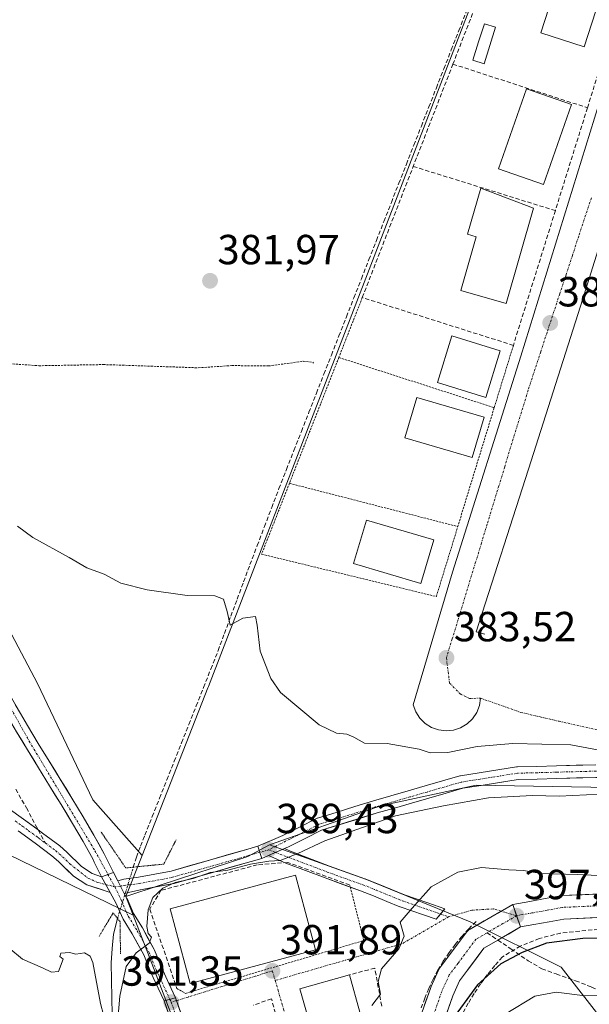
# Model space of a CAD drawing. Units: metres. Extents: x 631710 to 635188, y 4708860 to 4711239.
# Drawn here: x 633774 to 633910, y 4709396 to 4709631 of the extents above; entities that cross this region are included whole.
import ezdxf
from ezdxf.enums import TextEntityAlignment as Align

# ---------------------------------------------------------------- set-up
doc = ezdxf.new("R2010")
doc.units = ezdxf.units.M
doc.header["$MEASUREMENT"] = 0
for name, pattern in [('TRAZO_Y_PUNTO', [1, 0.5, -0.25, 0, -0.25]), ('TRAZOS', [0.75, 0.5, -0.25]), ('TRAZOS2', [0.375, 0.25, -0.125]), ('TRAZOSX2', [1.5, 1, -0.5])]:
    doc.linetypes.add(name, pattern=pattern)
for name, color, linetype, lineweight in [('Alambrada', 19, 'TRAZOS', 0), ('Carretera de calzada única', 19, 'Continuous', 13), ('Carretera de calzada única Cxs', 19, 'Continuous', 13), ('Carretera de calzada única eje', 19, 'TRAZO_Y_PUNTO', 0), ('Carátula', 7, 'Continuous', 5), ('Corriente artificial lineal', 5, 'TRAZOSX2', 13), ('Corriente artificial lineal oculto', 135, 'TRAZO_Y_PUNTO', 13), ('Corriente natural lineal', 142, 'Continuous', 13), ('Cultivos herbáceos CxS', 92, 'Continuous', 0), ('Cultivos leñosos CxS', 92, 'Continuous', 0), ('Curva de nivel auxiliar', 36, 'TRAZOS', 0), ('Curva de nivel maestra', 36, 'Continuous', 30), ('Curva de nivel normal', 36, 'Continuous', 0), ('Edificación', 1, 'Continuous', 13), ('Edificación Cxs', 1, 'Continuous', 13), ('Elemento construido', 1, 'Continuous', 0), ('Huerta CxS', 92, 'Continuous', 0), ('Muro lineal', 1, 'TRAZOSX2', 13), ('Núcleo urbano CxS', 19, 'Continuous', 0), ('Obra de contención lineal', 1, 'TRAZOSX2', 13), ('Piscina', 142, 'Continuous', 0), ('Piscina CxS', 142, 'Continuous', 0), ('Pista', 135, 'Continuous', 13), ('Pista Cxs', 135, 'Continuous', 0), ('Pista eje', 135, 'TRAZO_Y_PUNTO', 0), ('Puente lineal', 2, 'TRAZOS2', 0), ('Punto de cota en terreno', 7, 'Continuous', 0), ('Rótulo de punto de cota en terreno', 19, 'Continuous', 0), ('Senda', 19, 'TRAZOSX2', 0), ('Vegetación y arbolados urbanos CxS', 144, 'Continuous', 0), ('Vía urbana eje', 5, 'TRAZO_Y_PUNTO', 0)]:
    doc.layers.add(name, color=color, linetype=linetype, lineweight=lineweight)
doc.styles.add('Arial', font='txt', dxfattribs={"height": 0.2})

# ---------------------------------------------------------------- blocks, each defined once
blk = doc.blocks.new('5PATER')
at = {"layer": 'Carátula', "linetype": 'Continuous', "lineweight": 5}
h = blk.add_hatch(color=250, dxfattribs=at)
edge = h.paths.add_edge_path()
edge.add_ellipse((0, 0.01), major_axis=(-1.33, -1.34), ratio=0.999422, start_angle=0, end_angle=360)

msp = doc.modelspace()

# ---------------------------------------------------------------- linework, layer by layer
at = {"layer": 'Alambrada', "color": 19, "linetype": 'TRAZOS', "lineweight": 0}
for points in [[(633855.6, 4709564.75, 381.25), (633850.01, 4709550.48, 381.7)], [(633891.57, 4709553.36, 381.17), (633887.01, 4709538.51, 381.54)], [(633850.01, 4709550.48, 381.7), (633838.25, 4709520.48, 382.68)], [(633850.01, 4709550.48, 381.7), (633887.01, 4709538.51, 381.54)], [(633887.01, 4709538.51, 381.54), (633878.34, 4709510.18, 382.57)], [(633838.25, 4709520.48, 382.68), (633831.62, 4709503.6, 383.26), (633873.23, 4709493.5, 382.85), (633878.34, 4709510.18, 382.57)], [(633838.25, 4709520.48, 382.68), (633878.34, 4709510.18, 382.57)], [(633811.42, 4709400.11, 391.24), (633813.48, 4709398.94, 391.42), (633855.96, 4709411.52, 392.94), (633852.62, 4709424.74, 392.02)]]:
    msp.add_polyline3d(points, dxfattribs=at)
at = {"layer": 'Carretera de calzada única', "color": 19, "linetype": 'Continuous', "lineweight": 13}
for points in [[(633793.48, 4709426.73), (633791.77, 4709430.24), (633791.48, 4709430.81), (633789.1, 4709435.15), (633786.57, 4709439.43), (633783.86, 4709443.93), (633781.13, 4709448.43), (633778.5, 4709452.67), (633775.88, 4709456.94), (633773.29, 4709461.23), (633771.61, 4709464.09), (633769.12, 4709468.43), (633766.64, 4709472.78), (633764.18, 4709477.15), (633761.75, 4709481.52), (633759.33, 4709485.9), (633756.92, 4709490.28), (633752.15, 4709499.08), (633749.48, 4709504.06), (633744.76, 4709512.88), (633742.43, 4709517.24), (633742.05, 4709517.97)], [(633771.72, 4709469.93), (633774.21, 4709465.59), (633775.87, 4709462.77), (633778.44, 4709458.5), (633781.06, 4709454.25), (633783.69, 4709449.99), (633786.42, 4709445.49), (633789.15, 4709440.97), (633791.7, 4709436.63), (633794.12, 4709432.21), (633794.45, 4709431.58), (633796.32, 4709427.73)], [(633891.42, 4709420.08), (633895.46, 4709420.84), (633899.11, 4709421.51), (633902.76, 4709422.18), (633903.12, 4709422.22), (633927.09, 4709423.32)], [(633869, 4709392.05), (633871.89, 4709400.36), (633871.98, 4709400.58), (633873.76, 4709404.49), (633874.07, 4709405), (633876.19, 4709407.85), (633880.43, 4709413.51), (633880.67, 4709413.79), (633880.95, 4709414.04), (633881.26, 4709414.25), (633888.68, 4709418.51)], [(633888.68, 4709418.51), (633891.42, 4709420.08)], [(633927.3, 4709417.72), (633903.57, 4709416.63), (633900.11, 4709416.01), (633896.46, 4709415.34), (633893.3, 4709414.76)], [(633893.3, 4709414.76), (633887.89, 4709411.63)], [(633887.89, 4709411.63), (633884.57, 4709409.7), (633880.67, 4709404.49), (633878.73, 4709401.9), (633877.13, 4709398.38), (633874.28, 4709390.18), (633872.72, 4709386.06), (633870.88, 4709376.88), (633870.09, 4709371.3), (633870.44, 4709366.78), (633871.99, 4709360.06), (633885.84, 4709313.42), (633890.77, 4709295.68), (633892.43, 4709291.43), (633896.39, 4709283.34), (633898.41, 4709279.24), (633900.42, 4709275.14), (633906.45, 4709262.85), (633903.94, 4709261.61)]]:
    msp.add_lwpolyline(points, dxfattribs=at)
at = {"layer": 'Carretera de calzada única Cxs', "color": 19, "linetype": 'Continuous', "lineweight": 13}
for points in [[(633796.32, 4709427.73), (633793.48, 4709426.73)], [(633891.42, 4709420.08), (633893.3, 4709414.76)], [(633891.42, 4709420.08), (633893.3, 4709414.76)]]:
    msp.add_lwpolyline(points, dxfattribs=at)
for points in [[(633772.97, 4709467.76, 387.65), (633774.21, 4709465.59, 387.71), (633775.87, 4709462.77, 387.82), (633778.44, 4709458.5, 387.86), (633781.06, 4709454.25, 387.95), (633782.38, 4709452.12, 387.97), (633783.69, 4709449.99, 388.01), (633785.06, 4709447.74, 388.13), (633786.42, 4709445.49, 388.29), (633787.79, 4709443.23, 388.38), (633789.15, 4709440.97, 388.36), (633790.43, 4709438.8, 388.44), (633791.7, 4709436.63, 388.54), (633792.91, 4709434.42, 388.49), (633794.12, 4709432.21, 388.53), (633794.45, 4709431.58, 388.56), (633796.32, 4709427.73, 388.98), (633793.48, 4709426.73, 388.93), (633791.77, 4709430.24, 388.78), (633791.48, 4709430.81, 388.77), (633789.1, 4709435.15, 388.45), (633786.57, 4709439.43, 388.39), (633785.22, 4709441.68, 388.34), (633783.86, 4709443.93, 388.34), (633782.5, 4709446.18, 388.23), (633781.13, 4709448.43, 388.17), (633778.5, 4709452.67, 388.01), (633777.19, 4709454.81, 387.99), (633775.88, 4709456.94, 387.94), (633774.59, 4709459.09, 387.84), (633773.29, 4709461.23, 387.73)], [(633913.06, 4709417.07, 397.38), (633908.31, 4709416.85, 397.54), (633903.57, 4709416.63, 397.7), (633900.11, 4709416.01, 397.82), (633896.46, 4709415.34, 397.72), (633893.3, 4709414.76, 397.92), (633892.36, 4709417.42, 397.98), (633891.42, 4709420.08, 397.89), (633895.46, 4709420.84, 397.63), (633899.11, 4709421.51, 397.48), (633902.76, 4709422.18, 397.36), (633903.12, 4709422.22, 397.34), (633907.92, 4709422.44, 397.09), (633912.71, 4709422.66, 396.92)], [(633870.45, 4709396.21, 399.4), (633871.89, 4709400.36, 399.44), (633871.98, 4709400.58, 399.43), (633873.76, 4709404.49, 399.09), (633874.07, 4709405, 399.04), (633876.19, 4709407.85, 399.05), (633878.31, 4709410.68, 398.64), (633880.43, 4709413.51, 398.51), (633880.67, 4709413.79, 398.46), (633880.95, 4709414.04, 398.44), (633881.26, 4709414.25, 398.42), (633884.65, 4709416.19, 398.14), (633888.03, 4709418.14, 398.14), (633891.42, 4709420.08, 397.89), (633892.36, 4709417.42, 397.98), (633893.3, 4709414.76, 397.92), (633893.3, 4709414.76, 397.92), (633890.39, 4709413.07, 398.21), (633887.48, 4709411.38, 398.51), (633884.57, 4709409.7, 398.65), (633882.62, 4709407.09, 398.96), (633880.67, 4709404.49, 399.07), (633878.73, 4709401.9, 399.45), (633877.13, 4709398.38, 399.59), (633875.71, 4709394.28, 399.74)]]:
    msp.add_polyline3d(points, dxfattribs=at)
at = {"layer": 'Carretera de calzada única eje', "color": 19, "linetype": 'TRAZO_Y_PUNTO', "lineweight": 0}
for points in [[(633743.18, 4709519.49), (633756.4, 4709494.69), (633776.28, 4709459.04), (633791.93, 4709432.92), (633795.03, 4709427.28)], [(633795.03, 4709427.28), (633796.65, 4709424.32)], [(634065.38, 4709412.43), (634063.84, 4709412.4), (634050.87, 4709412.1), (634038.06, 4709412.37), (634033.56, 4709412.66), (634028.14, 4709413.98), (634018.22, 4709415.7), (633998.64, 4709418.08), (633983.17, 4709420.05), (633971.07, 4709420.85), (633966.19, 4709420.82), (633956.45, 4709420.74), (633951.58, 4709420.71), (633941.83, 4709420.63), (633936.96, 4709420.6), (633927.22, 4709420.52), (633903.25, 4709419.42), (633899.61, 4709418.76), (633895.96, 4709418.09), (633892.35, 4709417.44)], [(633892.32, 4709417.43), (633889.1, 4709415.57), (633885.32, 4709413.37)], [(633892.35, 4709417.44), (633892.32, 4709417.43)], [(633885.32, 4709413.37), (633882.67, 4709411.83), (633878.43, 4709406.17), (633876.31, 4709403.33), (633874.53, 4709399.42), (633871.64, 4709391.09), (633870.02, 4709386.84), (633868.12, 4709377.35), (633867.27, 4709371.38), (633867.67, 4709366.36), (633869.28, 4709359.35), (633883.15, 4709312.65), (633888.11, 4709294.79), (633889.86, 4709290.3), (633893.88, 4709282.1), (633895.9, 4709278), (633897.91, 4709273.91), (633903.94, 4709261.61)]]:
    msp.add_lwpolyline(points, dxfattribs=at)
at = {"layer": 'Corriente artificial lineal', "color": 5, "linetype": 'TRAZOSX2', "lineweight": 13}
msp.add_polyline3d([(633801.06, 4709429.01, 388.41), (633801.8, 4709431.43, 387.55), (633802.81, 4709434.04, 387.16), (633803.82, 4709436.66, 387.26), (633805.56, 4709441.06, 386.82), (633807.31, 4709445.45, 386.96), (633809.05, 4709449.85, 386.98), (633810.8, 4709454.25, 386.13), (633812.54, 4709458.64, 386.37), (633814.29, 4709463.04, 386.43), (633816.03, 4709467.44, 385.95), (633817.78, 4709471.83, 386.21), (633819.52, 4709476.23, 385.99), (633821.27, 4709480.62, 385.34), (633822.78, 4709484.72, 385.44), (633824.3, 4709488.82, 385.09), (633825.81, 4709492.91, 383.96), (633827.33, 4709497.01, 384.09), (633828.84, 4709501.11, 384), (633830.57, 4709505.64, 383.51), (633832.3, 4709510.17, 383.58), (633834.03, 4709514.7, 383.62), (633835.75, 4709519.23, 382.81), (633837.54, 4709523.77, 382.72), (633839.32, 4709528.32, 382.16), (633841.11, 4709532.87, 381.91), (633842.89, 4709537.41, 381.96), (633844.68, 4709541.96, 381.86), (633846.46, 4709546.51, 381.51), (633848.25, 4709551.06, 381.73), (633850.03, 4709555.6, 381.64), (633851.82, 4709560.15, 381.46), (633853.6, 4709564.7, 381.57), (633855.39, 4709569.24, 381.09), (633857.17, 4709573.79, 380.84), (633858.96, 4709578.34, 381.35), (633860.74, 4709582.88, 380.84), (633862.52, 4709587.43, 380.89), (633864.31, 4709591.98, 381.13), (633866.09, 4709596.52, 380.57), (633867.88, 4709601.07, 380.82), (633869.66, 4709605.62, 380.9), (633871.45, 4709610.17, 380.8), (633873.23, 4709614.71, 381), (633875.02, 4709619.26, 380.71), (633876.8, 4709623.81, 380.81), (633878.59, 4709628.35, 380.87), (633880.37, 4709632.9, 380.35)], dxfattribs=at)
at = {"layer": 'Corriente artificial lineal oculto', "color": 135, "linetype": 'TRAZO_Y_PUNTO', "lineweight": 13}
msp.add_polyline3d([(633797.33, 4709416.8, 388.2), (633798.57, 4709420.87, 388.9), (633799.81, 4709424.94, 389.07), (633801.06, 4709429.01, 388.41)], dxfattribs=at)
at = {"layer": 'Corriente natural lineal', "color": 142, "linetype": 'Continuous', "lineweight": 13}
msp.add_polyline3d([(633796.62, 4709387.37, 389.89), (633796.1, 4709389.72, 389.68), (633796.02, 4709393.85, 389.49), (633795.93, 4709397.98, 389.38), (633795.85, 4709402.11, 389.2), (633795.76, 4709406.24, 388.83), (633796.07, 4709409.64, 388.34), (633796.37, 4709413.04, 387.81), (633797.33, 4709416.8, 388.2)], dxfattribs=at)
at = {"layer": 'Cultivos herbáceos CxS', "color": 92, "linetype": 'Continuous', "lineweight": 0}
for points in [[(633819.06, 4709854.48, 377.81), (633839.76, 4709830.8, 378.05), (633867.86, 4709793.8, 378.14), (633857.51, 4709779, 378.7), (633890.05, 4709755.32, 378.92), (633919.63, 4709722.77, 379.25), (633919.54, 4709722.55, 379.28), (633916.68, 4709725.97, 379.12), (633818.95, 4709472.06, 386.68), (633818.83, 4709471.74, 386.72), (633803.15, 4709431.81, 389.12), (633791.44, 4709445.05, 387.83), (633778.22, 4709472.75, 387.18), (633753.66, 4709519.34, 386.14), (633765.63, 4709523.74, 384.7), (633761.22, 4709590.47, 382.55), (633726.59, 4709582.92, 384.05), (633720.93, 4709591.73, 384.26), (633711.49, 4709628.88, 383.47), (633705.82, 4709673.58, 382.31), (633702.04, 4709757.94, 381.36), (633679.38, 4709773.67, 379.75), (633625.87, 4709807.04, 379.58), (633579.28, 4709837.26, 379.15)], [(633803.15, 4709431.81, 389.12), (633791.44, 4709445.05, 387.83), (633778.22, 4709472.75, 387.18), (633753.66, 4709519.34, 386.14), (633765.63, 4709523.74, 384.7), (633761.22, 4709590.47, 382.55), (633726.59, 4709582.92, 384.05), (633720.93, 4709591.73, 384.26), (633711.49, 4709628.88, 383.47), (633705.82, 4709673.58, 382.31), (633702.04, 4709757.94, 381.36), (633679.38, 4709773.67, 379.75), (633625.87, 4709807.04, 379.58), (633579.28, 4709837.26, 379.15)], [(633919.54, 4709722.55, 379.28), (633916.68, 4709725.97, 379.12), (633818.95, 4709472.06, 386.68), (633818.83, 4709471.74, 386.72), (633803.15, 4709431.81, 389.12)]]:
    msp.add_polyline3d(points, dxfattribs=at)
at = {"layer": 'Cultivos leñosos CxS', "color": 92, "linetype": 'Continuous', "lineweight": 0}
for points in [[(633714.95, 4709389.88, 398.3), (633701.93, 4709407.52, 398.39), (633687.01, 4709445.2, 394.62), (633680.94, 4709460.95, 392.07), (633678.08, 4709474.87, 389.85), (633683.93, 4709490.33, 386.01), (633725.36, 4709463.23, 389.17), (633765.39, 4709434.89, 389.67), (633801.03, 4709417.56, 390.01), (633804.81, 4709407.72, 390.74), (633812.79, 4709386.94, 392.03)], [(633683.93, 4709490.33, 386.01), (633725.36, 4709463.23, 389.17), (633765.39, 4709434.89, 389.67), (633801.03, 4709417.56, 390.01)], [(633801.03, 4709417.56, 390.01), (633804.81, 4709407.72, 390.74), (633812.79, 4709386.94, 392.03), (633821.43, 4709364.27, 393.85), (633830.37, 4709349.05, 395.02), (633836.64, 4709338.9, 395.9), (633853.27, 4709319.52, 399.15), (633868.51, 4709303.03, 401.1)]]:
    msp.add_polyline3d(points, dxfattribs=at)
at = {"layer": 'Curva de nivel auxiliar', "color": 36, "linetype": 'TRAZOS', "lineweight": 0}
msp.add_polyline3d([(633772.32, 4709548.94, 382.5), (633778.61, 4709548.5, 382.5), (633793.94, 4709548.78, 382.5), (633816.55, 4709548.01, 382.5), (633824.52, 4709548.54, 382.5), (633833.27, 4709548.45, 382.5), (633841.55, 4709549.56, 382.5), (633843.85, 4709549.34, 382.5), (633844.01, 4709549.15, 382.5)], dxfattribs=at)
at = {"layer": 'Curva de nivel maestra', "color": 36, "linetype": 'Continuous', "lineweight": 30}
msp.add_polyline3d([(634017.48, 4709393.66, 400), (634011.68, 4709396.35, 400), (634005.58, 4709399.57, 400), (633996.68, 4709403.12, 400), (633991.8, 4709404.32, 400), (633989.15, 4709405.3, 400), (633985.82, 4709406.2, 400), (633983.49, 4709407.37, 400), (633980.82, 4709407.98, 400), (633975.85, 4709408.49, 400), (633971.26, 4709408.73, 400), (633965.16, 4709409.9, 400), (633957.48, 4709410.55, 400), (633949.82, 4709411.53, 400), (633943.49, 4709411.54, 400), (633936.78, 4709412.42, 400), (633925.32, 4709412.17, 400), (633908.11, 4709412.04, 400), (633899.48, 4709410.93, 400), (633893.67, 4709408.64, 400), (633888.57, 4709405.99, 400), (633883, 4709401, 400), (633876.48, 4709391.91, 400)], dxfattribs=at)
at = {"layer": 'Curva de nivel normal', "color": 36, "linetype": 'Continuous', "lineweight": 0}
for points in [[(633911.6, 4709457.01, 385), (633905.29, 4709458.2, 385), (633891.48, 4709458.47, 385), (633882.95, 4709457.75, 385), (633875.99, 4709456.36, 385), (633871.78, 4709456.26, 385), (633869.15, 4709457.15, 385), (633861.53, 4709458.51, 385), (633856.14, 4709458.54, 385), (633853.58, 4709459.98, 385), (633851.92, 4709460.74, 385), (633849.49, 4709460.92, 385), (633845.3, 4709462.9, 385), (633836.13, 4709470.62, 385), (633833.81, 4709473.98, 385), (633831.28, 4709480.45, 385), (633830.6, 4709486.67, 385), (633830.18, 4709488.78, 385), (633827.15, 4709488.32, 385), (633824.16, 4709486.64, 385), (633823.39, 4709489.96, 385), (633822.54, 4709492.88, 385), (633820.51, 4709493.67, 385), (633813.88, 4709493.72, 385), (633804.37, 4709495.08, 385), (633798.13, 4709496.7, 385), (633794.1, 4709498.85, 385), (633789.98, 4709500.37, 385), (633785.82, 4709502.8, 385), (633777.16, 4709507.55, 385), (633773.52, 4709510.27, 385)], [(633912.24, 4709446.39, 390), (633902.48, 4709445.91, 390), (633896.15, 4709446.07, 390), (633885.66, 4709445.54, 390), (633874.92, 4709443.6, 390), (633863.47, 4709441.22, 390), (633846.7, 4709435.31, 390), (633840.23, 4709432.23, 390), (633836.06, 4709430.6, 390), (633833.35, 4709430.41, 390), (633828.99, 4709429.72, 390), (633823.56, 4709428.29, 390), (633819.38, 4709427.75, 390), (633815.33, 4709426.31, 390), (633811.04, 4709425.32, 390), (633808.09, 4709424.01, 390), (633805.75, 4709421.79, 390), (633804.62, 4709418.84, 390), (633804.31, 4709414.87, 390), (633804.58, 4709413.2, 390), (633805.39, 4709412.29, 390), (633804.83, 4709410.92, 390), (633801.77, 4709408.61, 390), (633799.36, 4709405.3, 390), (633797.87, 4709398.3, 390), (633797.2, 4709390.88, 390)], [(633857.87, 4709396.02, 395), (633859.91, 4709398.78, 395), (633859.34, 4709401.79, 395), (633860.16, 4709404.82, 395), (633864.31, 4709409.54, 395), (633865.58, 4709412.54, 395), (633864.6, 4709415.94, 395), (633867.48, 4709419.23, 395), (633872.03, 4709424.35, 395), (633878.35, 4709427.84, 395), (633884.02, 4709428.96, 395), (633890.49, 4709428.41, 395), (633893.95, 4709428.2, 395), (633898.18, 4709427.52, 395), (633906.81, 4709427.23, 395), (633919.81, 4709426.59, 395)], [(633795.42, 4709388.45, 390), (633793.23, 4709396.52, 390), (633791.41, 4709406.31, 390), (633790.78, 4709407.83, 390), (633789.43, 4709408.56, 390), (633787.42, 4709408.26, 390), (633785.86, 4709408.68, 390), (633783.83, 4709408.49, 390), (633783.57, 4709407.76, 390), (633784.37, 4709407.11, 390), (633783.28, 4709404.13, 390), (633781.59, 4709403.96, 390), (633779.41, 4709405.06, 390), (633774.66, 4709407.07, 390), (633771.4, 4709409.81, 390)], [(633991.47, 4709396.19, 405), (633984.88, 4709398.54, 405), (633975.4, 4709400.62, 405), (633969.62, 4709401.36, 405), (633965.45, 4709402.02, 405), (633960.9, 4709402.29, 405), (633953.55, 4709403.61, 405), (633940.98, 4709404.78, 405), (633930.96, 4709404.62, 405), (633927.15, 4709403.5, 405), (633923.1, 4709401.12, 405), (633917.63, 4709399.78, 405), (633913.4, 4709398.44, 405), (633908.7, 4709398.32, 405), (633901.73, 4709399.22, 405), (633896.7, 4709398.23, 405), (633889.63, 4709393.99, 405)]]:
    msp.add_polyline3d(points, dxfattribs=at)
at = {"layer": 'Edificación', "color": 1, "linetype": 'Continuous', "lineweight": 13}
for points in [[(633915.85, 4709647.38, 380.14), (633908.42, 4709624.51, 380.27), (633898.09, 4709627.86, 380.3), (633901.92, 4709639.66, 380.32), (633898.98, 4709640.61, 380.3), (633902.59, 4709651.71, 380.31), (633915.85, 4709647.38, 380.14)], [(633905.42, 4709610.75, 380.37), (633898.75, 4709591.69, 380.61), (633888.01, 4709595.46, 380.66), (633894.67, 4709614.51, 380.51), (633905.42, 4709610.75, 380.37)], [(633896.37, 4709586.04, 380.77), (633889.85, 4709563.35, 381.04), (633879.03, 4709566.46, 381.06), (633882.71, 4709579.25, 381.03), (633880.64, 4709579.86, 381.01), (633883.79, 4709590.83, 380.77), (633896.37, 4709586.04, 380.77)], [(633888.46, 4709552.09, 381.37), (633885.05, 4709540.97, 381.62), (633873.51, 4709544.49, 381.81), (633876.93, 4709555.61, 381.5), (633888.46, 4709552.09, 381.37)], [(633884.59, 4709536.22, 381.62), (633881.76, 4709526.64, 381.82), (633865.74, 4709531.35, 381.84), (633868.57, 4709540.94, 381.8), (633884.59, 4709536.22, 381.62)], [(633872.6, 4709506.99, 382.73), (633869.53, 4709496.63, 382.79), (633853.53, 4709501.35, 382.86), (633856.57, 4709511.72, 382.77), (633872.6, 4709506.99, 382.73)], [(633844.44, 4709409.32, 391.94), (633814.64, 4709401.32, 391.58), (633809.87, 4709419.11, 391.3), (633839.67, 4709427.11, 391.34), (633844.44, 4709409.32, 391.94)], [(633866.21, 4709349.22, 401.26), (633856.01, 4709346.29, 399.16), (633840.73, 4709399.99, 392.49), (633852.53, 4709403.34, 393.18), (633855.05, 4709394.44, 395.12), (633860.71, 4709374.55, 398.51), (633859.56, 4709374.22, 398.22), (633866.21, 4709349.22, 401.26)]]:
    msp.add_polyline3d(points, dxfattribs=at)
at = {"layer": 'Edificación Cxs', "color": 1, "linetype": 'Continuous', "lineweight": 13}
for points in [[(633915.85, 4709647.38, 380.14), (633908.42, 4709624.51, 380.27), (633898.09, 4709627.86, 380.3), (633901.92, 4709639.66, 380.32), (633898.98, 4709640.61, 380.3), (633902.59, 4709651.71, 380.31), (633915.85, 4709647.38, 380.14)], [(633905.42, 4709610.75, 380.37), (633898.75, 4709591.69, 380.61), (633888.01, 4709595.46, 380.66), (633894.67, 4709614.51, 380.51), (633905.42, 4709610.75, 380.37)], [(633896.37, 4709586.04, 380.77), (633889.85, 4709563.35, 381.04), (633879.03, 4709566.46, 381.06), (633882.71, 4709579.25, 381.03), (633880.64, 4709579.86, 381.01), (633883.79, 4709590.83, 380.77), (633896.37, 4709586.04, 380.77)], [(633888.46, 4709552.09, 381.37), (633885.05, 4709540.97, 381.62), (633873.51, 4709544.49, 381.81), (633876.93, 4709555.61, 381.5), (633888.46, 4709552.09, 381.37)], [(633884.59, 4709536.22, 381.62), (633881.76, 4709526.64, 381.82), (633865.74, 4709531.35, 381.84), (633868.57, 4709540.94, 381.8), (633884.59, 4709536.22, 381.62)], [(633872.6, 4709506.99, 382.73), (633869.53, 4709496.63, 382.79), (633853.53, 4709501.35, 382.86), (633856.57, 4709511.72, 382.77), (633872.6, 4709506.99, 382.73)], [(633844.44, 4709409.32, 391.94), (633814.64, 4709401.32, 391.58), (633809.87, 4709419.11, 391.3), (633839.67, 4709427.11, 391.34), (633844.44, 4709409.32, 391.94)], [(633866.21, 4709349.22, 401.26), (633856.01, 4709346.29, 399.16), (633840.73, 4709399.99, 392.49), (633852.53, 4709403.34, 393.18), (633855.05, 4709394.44, 395.12), (633860.71, 4709374.55, 398.51), (633859.56, 4709374.22, 398.22), (633866.21, 4709349.22, 401.26)]]:
    msp.add_polyline3d(points, close=True, dxfattribs=at)
at = {"layer": 'Elemento construido', "color": 1, "linetype": 'Continuous', "lineweight": 0}
for points in [[(633883.78, 4709469.29, 383.73), (633883.51, 4709467.52, 383.82), (633882.86, 4709465.85, 383.9), (633881.86, 4709464.36, 383.95), (633880.56, 4709463.13, 383.99), (633879.02, 4709462.21, 384.02), (633877.32, 4709461.65, 384.04), (633875.54, 4709461.48, 384.05), (633873.76, 4709461.7, 384.07), (633872.08, 4709462.3, 384.06), (633870.56, 4709463.26, 384.02), (633869.3, 4709464.53, 383.98), (633868.34, 4709466.05, 383.96), (633867.74, 4709467.73, 383.93), (633877.05, 4709499.29, 382.8), (633893.34, 4709550.77, 381.14), (633912.99, 4709614.14, 380.06), (633923.08, 4709647.51, 379.64), (633898.76, 4709672.34, 379.15), (633898.13, 4709672.89, 378.88), (633897.6, 4709671.56, 379.02)], [(633918.02, 4709459.3, 382.76), (633925.94, 4709483.26, 381.84), (633942.49, 4709537.58, 380.68), (633954.38, 4709574.83, 380.31), (633963.95, 4709606.65, 379.7), (633938.34, 4709633.03, 379.65), (633937.47, 4709633.31, 379.63), (633936.57, 4709633.51, 379.6), (633935.66, 4709633.6, 379.62), (633934.74, 4709633.59, 379.64), (633933.82, 4709633.49, 379.66), (633932.93, 4709633.29, 379.7), (633932.06, 4709633, 379.75), (633931.22, 4709632.61, 379.79), (633930.43, 4709632.14, 379.82), (633929.7, 4709631.59, 379.85), (633929.03, 4709630.96, 379.87), (633919.2, 4709599.92, 380.19), (633907.57, 4709562.67, 380.87), (633895.15, 4709523.87, 381.85), (633882.74, 4709485.07, 383.19), (633884.81, 4709484.55, 383.08)]]:
    msp.add_polyline3d(points, dxfattribs=at)
at = {"layer": 'Huerta CxS', "color": 92, "linetype": 'Continuous', "lineweight": 0}
for points in [[(633803.15, 4709431.81, 389.12), (633791.44, 4709445.05, 387.83), (633778.22, 4709472.75, 387.18), (633753.66, 4709519.34, 386.14), (633765.63, 4709523.74, 384.7), (633761.22, 4709590.47, 382.55), (633726.59, 4709582.92, 384.05), (633720.93, 4709591.73, 384.26), (633711.49, 4709628.88, 383.47), (633705.82, 4709673.58, 382.31), (633702.04, 4709757.94, 381.36), (633679.38, 4709773.67, 379.75), (633625.87, 4709807.04, 379.58), (633579.28, 4709837.26, 379.15)], [(633753.66, 4709519.34, 386.14), (633778.22, 4709472.75, 387.18), (633791.44, 4709445.05, 387.83), (633803.15, 4709431.81, 389.12), (633799.31, 4709422.03, 389.67), (633801.03, 4709417.56, 390.01), (633801.03, 4709417.56, 390.01), (633765.39, 4709434.89, 389.67)], [(633683.93, 4709490.33, 386.01), (633725.36, 4709463.23, 389.17), (633765.39, 4709434.89, 389.67), (633801.03, 4709417.56, 390.01)], [(633803.15, 4709431.81, 389.12), (633799.31, 4709422.03, 389.67)], [(633799.31, 4709422.03, 389.67), (633801.03, 4709417.56, 390.01)]]:
    msp.add_polyline3d(points, dxfattribs=at)
at = {"layer": 'Muro lineal', "color": 1, "linetype": 'TRAZOSX2', "lineweight": 13}
for points in [[(633909.21, 4709609.97, 380.22), (633921.12, 4709648.21, 379.67), (633891.64, 4709657.62, 379.74), (633877.19, 4709620.39, 380.49)], [(633877.19, 4709620.39, 380.49), (633867.73, 4709596, 380.53)], [(633877.19, 4709620.39, 380.49), (633909.21, 4709609.97, 380.22)], [(633909.21, 4709609.97, 380.22), (633901.57, 4709585.46, 380.63)], [(633901.57, 4709585.46, 380.63), (633891.57, 4709553.36, 381.17), (633855.6, 4709564.75, 381.25), (633867.73, 4709596, 380.53)], [(633867.73, 4709596, 380.53), (633901.57, 4709585.46, 380.63)], [(633882.71, 4709416.07, 398.05), (633880.96, 4709414.34, 398.36), (633879.3, 4709412.51, 398.46), (633877.73, 4709410.61, 398.64), (633876.26, 4709408.64, 399.01), (633874.89, 4709406.59, 398.95), (633873.62, 4709404.49, 399.09), (633872.46, 4709402.31, 399.3), (633871.42, 4709400.08, 399.44), (633870.47, 4709397.8, 399.29), (633869.64, 4709395.47, 399.24)], [(633860.23, 4709395.92, 395.67), (633858.57, 4709404.97, 394.29), (633852.53, 4709403.34, 393.18)], [(633841.98, 4709369.73, 395.63), (633833.94, 4709397.67, 392.12), (633829.64, 4709396.09, 391.81)]]:
    msp.add_polyline3d(points, dxfattribs=at)
at = {"layer": 'Núcleo urbano CxS', "color": 19, "linetype": 'Continuous', "lineweight": 0}
for points in [[(633941.37, 4709637.18, 379.69), (633948.08, 4709630.69, 379.69), (633963.99, 4709615.35, 379.66), (633964.96, 4709614.3, 379.67), (633966.54, 4709612.56, 379.65), (633916.75, 4709455.35, 385.06), (633914.57, 4709447.98, 390.26), (633882.68, 4709448.55, 389.98), (633861.03, 4709443.85, 390.73), (633858.81, 4709443.19, 390.6), (633833.47, 4709434.32, 390.07), (633828.35, 4709431.59, 390.38), (633807.49, 4709424.72, 391.01), (633799.31, 4709422.03, 389.67), (633799.31, 4709422.03, 389.67), (633803.15, 4709431.81, 389.12), (633818.83, 4709471.74, 386.72), (633818.95, 4709472.06, 386.68), (633916.68, 4709725.97, 379.12)], [(633919.54, 4709722.55, 379.28), (633916.68, 4709725.97, 379.12), (633818.95, 4709472.06, 386.68), (633818.83, 4709471.74, 386.72), (633803.15, 4709431.81, 389.12)], [(633914.57, 4709447.98, 390.26), (633882.68, 4709448.55, 389.98), (633861.03, 4709443.85, 390.73), (633858.81, 4709443.19, 390.6), (633833.47, 4709434.32, 390.07)], [(633812.79, 4709386.94, 392.03), (633804.81, 4709407.72, 390.74), (633801.03, 4709417.56, 390.01), (633799.31, 4709422.03, 389.67), (633807.49, 4709424.72, 391.01), (633828.35, 4709431.59, 390.38), (633833.47, 4709434.32, 390.07), (633856.63, 4709426.06, 393.17), (633881.3, 4709415.97, 398.55), (633902.96, 4709405.19, 403.39), (633923.77, 4709378.51, 414.92)], [(633833.47, 4709434.32, 390.07), (633828.35, 4709431.59, 390.38), (633807.49, 4709424.72, 391.01), (633799.31, 4709422.03, 389.67)], [(633833.47, 4709434.32, 390.07), (633828.35, 4709431.59, 390.38), (633807.49, 4709424.72, 391.01), (633799.31, 4709422.03, 389.67)], [(633833.47, 4709434.32, 390.07), (633856.63, 4709426.06, 393.17), (633881.3, 4709415.97, 398.55), (633902.96, 4709405.19, 403.39), (633923.77, 4709378.51, 414.92), (633923.77, 4709366.87, 416.6), (633926.87, 4709356.39, 419.04), (633931.91, 4709350.63, 421.49)], [(633803.15, 4709431.81, 389.12), (633799.31, 4709422.03, 389.67)], [(633799.31, 4709422.03, 389.67), (633801.03, 4709417.56, 390.01)], [(633801.03, 4709417.56, 390.01), (633804.81, 4709407.72, 390.74), (633812.79, 4709386.94, 392.03), (633821.43, 4709364.27, 393.85), (633830.37, 4709349.05, 395.02), (633836.64, 4709338.9, 395.9), (633853.27, 4709319.52, 399.15), (633868.51, 4709303.03, 401.1)]]:
    msp.add_polyline3d(points, dxfattribs=at)
at = {"layer": 'Obra de contención lineal', "color": 1, "linetype": 'TRAZOSX2', "lineweight": 13}
for points in [[(633852.62, 4709424.74, 392.02), (633837.89, 4709430.14, 390.6), (633830.57, 4709429.55, 390.49), (633807.65, 4709423.47, 389.93), (633805.01, 4709419.01, 390.53), (633811.42, 4709400.11, 391.24)], [(634037.8, 4709402.76, 394.15), (634028.25, 4709406.72, 392.8), (634019.46, 4709408.91, 393.48), (634005.62, 4709410.85, 394.19), (633986.22, 4709413.18, 394.81), (633950.91, 4709413.95, 397.72), (633920.26, 4709414.21, 398.55), (633911.85, 4709414.21, 398.32), (633902.8, 4709413.3, 398.38), (633897.75, 4709412.01, 398.79), (633893.23, 4709410.2, 399.21), (633888.96, 4709407.61, 399.45)], [(633888.96, 4709407.61, 399.45), (633887.14, 4709405.56, 400.06), (633885.41, 4709403.41, 400.47), (633883.78, 4709401.21, 400.58), (633882.23, 4709398.92, 400.82), (633880.8, 4709396.57, 401.09), (633879.46, 4709394.17, 401.11)]]:
    msp.add_polyline3d(points, dxfattribs=at)
at = {"layer": 'Piscina', "color": 142, "linetype": 'Continuous', "lineweight": 0}
msp.add_polyline3d([(633884.59, 4709620.47, 380.57), (633881.93, 4709621.31, 380.6), (633883.31, 4709625.66, 380.52), (633884.69, 4709630.01, 380.39), (633887.35, 4709629.17, 380.52), (633885.97, 4709624.82, 380.58), (633884.59, 4709620.47, 380.57)], dxfattribs=at)
at = {"layer": 'Piscina CxS', "color": 142, "linetype": 'Continuous', "lineweight": 0}
msp.add_polyline3d([(633887.35, 4709629.17, 380.52), (633885.97, 4709624.82, 380.58), (633884.59, 4709620.47, 380.57), (633881.93, 4709621.31, 380.6), (633883.31, 4709625.66, 380.52), (633884.69, 4709630.01, 380.39), (633887.35, 4709629.17, 380.52)], close=True, dxfattribs=at)
at = {"layer": 'Pista', "color": 135, "linetype": 'Continuous', "lineweight": 13}
for points in [[(633699.83, 4709489.8), (633705.46, 4709486.26), (633709.7, 4709483.61), (633713.93, 4709480.95), (633715.2, 4709480.14), (633719.41, 4709477.44), (633723.61, 4709474.72), (633727.8, 4709471.96), (633731.96, 4709469.21), (633736.15, 4709466.49), (633739.27, 4709464.46), (633743.47, 4709461.75), (633747.68, 4709459.05), (633751.88, 4709456.34), (633756.09, 4709453.63), (633760.28, 4709450.88), (633761.59, 4709450.01), (633765.7, 4709447.13), (633769.75, 4709444.19), (633773.79, 4709441.25), (633775.44, 4709440.06), (633778.44, 4709437.87)], [(633830.75, 4709434), (633836.65, 4709436.53), (633840.66, 4709438.55), (633844.67, 4709440.58), (633844.83, 4709440.65), (633844.9, 4709440.67), (633849.36, 4709442.05), (633853.81, 4709443.43), (633858.29, 4709444.82), (633862.4, 4709446), (633866.5, 4709447.19), (633870.6, 4709448.37), (633874.7, 4709449.56), (633878.8, 4709450.74), (633878.97, 4709450.78), (633883.43, 4709451.49), (633892.34, 4709452.89), (633892.53, 4709452.91), (633897.19, 4709453.03), (633901.86, 4709453.16), (633911.19, 4709453.4)], [(633995.74, 4709454.11), (633995.79, 4709452.6), (633994.28, 4709452.55), (633989.53, 4709452.39), (633961.05, 4709451.49), (633951.9, 4709451.17), (633947.33, 4709451.02), (633929.05, 4709450.38), (633911.25, 4709450.38), (633901.94, 4709450.14), (633897.27, 4709450.01), (633892.71, 4709449.89), (633883.91, 4709448.51), (633879.55, 4709447.81), (633875.54, 4709446.66), (633871.44, 4709445.47), (633867.34, 4709444.29), (633863.24, 4709443.1), (633859.15, 4709441.92), (633845.92, 4709437.83), (633842.02, 4709435.85), (633838.01, 4709433.83), (633837.09, 4709433.44)], [(633795.55, 4709423), (633789.97, 4709424.8), (633786.84, 4709426.83), (633783.22, 4709430.39), (633781.66, 4709431.75), (633777.7, 4709434.69), (633773.68, 4709437.64)], [(633778.44, 4709437.87), (633779.48, 4709437.11), (633783.54, 4709434.09), (633785.26, 4709432.59), (633788.72, 4709429.19), (633791.31, 4709427.5), (633793.48, 4709426.73)], [(633797.36, 4709425.73), (633798.84, 4709426.16), (633802.3, 4709426.59), (633810.06, 4709428.07), (633828.31, 4709433.29), (633830.75, 4709434)], [(633837.09, 4709433.44), (633838.49, 4709432.8), (633847.75, 4709429.27), (633856.24, 4709426.23), (633856.3, 4709426.21), (633859.44, 4709424.94), (633862.57, 4709423.66), (633865.67, 4709422.4), (633868.41, 4709421.46), (633871.21, 4709420.5), (633873.92, 4709419.54), (633875.28, 4709419.06), (633874.23, 4709417.83)], [(633831.64, 4709431.11), (633829.15, 4709430.39), (633810.83, 4709425.15), (633810.69, 4709425.12), (633802.81, 4709423.61), (633802.73, 4709423.6), (633798.93, 4709422.74)], [(633833.29, 4709431.81), (633831.64, 4709431.11)], [(633874.23, 4709417.83), (633873.18, 4709416.6), (633870.21, 4709417.64), (633867.43, 4709418.6), (633864.64, 4709419.57), (633864.57, 4709419.59), (633861.43, 4709420.86), (633858.3, 4709422.14), (633855.19, 4709423.4), (633846.72, 4709426.43), (633837.41, 4709429.98), (633833.29, 4709431.81)], [(633797.36, 4709425.73), (633796.32, 4709427.73)], [(633808.41, 4709397.12), (633807.01, 4709400.14), (633805.2, 4709404.06), (633805.17, 4709404.12), (633803.55, 4709408.11), (633800.81, 4709413.14), (633798.65, 4709416.61), (633798.57, 4709416.75), (633797.01, 4709420.37), (633795.55, 4709423)], [(633798.93, 4709422.74), (633799.55, 4709421.56), (633799.57, 4709421.51), (633801.1, 4709417.96), (633803.23, 4709414.55), (633806.05, 4709409.38), (633806.12, 4709409.24), (633807.75, 4709405.21), (633809.55, 4709401.32), (633811.13, 4709397.9)], [(633810.12, 4709392.22), (633808.41, 4709397.12)], [(633811.13, 4709397.9), (633811.37, 4709397.21)], [(633811.37, 4709397.21), (633814.04, 4709389.53), (633815.35, 4709385.66), (633816.66, 4709381.78), (633817.95, 4709377.95), (633819.7, 4709373.7), (633821.47, 4709369.4), (633823.24, 4709365.1), (633824.97, 4709360.87), (633838.5, 4709335.76), (633838.6, 4709335.65)]]:
    msp.add_lwpolyline(points, dxfattribs=at)
at = {"layer": 'Pista Cxs', "color": 135, "linetype": 'Continuous', "lineweight": 0}
for points in [[(633830.75, 4709434), (633831.64, 4709431.11)], [(633830.75, 4709434), (633831.64, 4709431.11)], [(633837.09, 4709433.44), (633833.29, 4709431.81)], [(633837.09, 4709433.44), (633833.29, 4709431.81)], [(633796.32, 4709427.73), (633793.48, 4709426.73)], [(633793.48, 4709426.73), (633795.55, 4709423)], [(633793.48, 4709426.73), (633795.55, 4709423)], [(633797.36, 4709425.73), (633798.93, 4709422.74)], [(633797.36, 4709425.73), (633798.93, 4709422.74)], [(633811.13, 4709397.9), (633808.41, 4709397.12)], [(633811.13, 4709397.9), (633808.41, 4709397.12)]]:
    msp.add_lwpolyline(points, dxfattribs=at)
for points in [[(633911.25, 4709450.38, 386.98), (633906.6, 4709450.26, 386.96), (633901.94, 4709450.14, 386.75), (633897.27, 4709450.01, 387.11), (633892.71, 4709449.89, 387.41), (633888.31, 4709449.2, 387.5), (633883.91, 4709448.51, 387.4), (633879.55, 4709447.81, 387.87), (633875.54, 4709446.66, 388.41), (633871.44, 4709445.47, 388.73), (633867.34, 4709444.29, 388.69), (633863.24, 4709443.1, 388.78), (633859.15, 4709441.92, 389.26), (633854.74, 4709440.56, 389.3), (633850.33, 4709439.19, 388.97), (633845.92, 4709437.83, 389.04), (633842.02, 4709435.85, 389.36), (633838.01, 4709433.83, 389.42), (633837.09, 4709433.44, 389.49), (633837.09, 4709433.44, 389.49), (633834.83, 4709432.47, 389.68), (633833.29, 4709431.81, 389.85), (633831.64, 4709431.11, 390.03), (633830.75, 4709434, 389.29), (633833.7, 4709435.26, 389.21), (633836.65, 4709436.53, 389.12), (633840.66, 4709438.55, 388.93), (633844.67, 4709440.58, 388.78), (633844.83, 4709440.65, 388.77), (633844.9, 4709440.67, 388.77), (633849.36, 4709442.05, 388.68), (633853.81, 4709443.43, 388.45), (633858.29, 4709444.82, 388.21), (633862.4, 4709446, 388), (633866.5, 4709447.19, 388), (633870.6, 4709448.37, 387.6), (633874.7, 4709449.56, 387.18), (633878.8, 4709450.74, 387.02), (633878.97, 4709450.78, 387.01), (633883.43, 4709451.49, 387.06), (633887.88, 4709452.19, 387.06), (633892.34, 4709452.89, 386.78), (633892.53, 4709452.91, 386.77), (633897.19, 4709453.03, 386.39), (633901.86, 4709453.16, 386.03), (633906.53, 4709453.28, 385.76), (633911.19, 4709453.4, 385.53)], [(633773.79, 4709441.25, 387.38), (633775.44, 4709440.06, 387.45), (633777.46, 4709438.59, 387.5), (633779.48, 4709437.11, 387.81), (633781.51, 4709435.6, 387.79), (633783.54, 4709434.09, 387.98), (633785.26, 4709432.59, 388.17), (633788.72, 4709429.19, 388.57), (633791.31, 4709427.5, 388.84), (633793.48, 4709426.73, 388.93), (633793.48, 4709426.73, 388.93), (633795.25, 4709423.55, 389.03), (633795.55, 4709423, 389.04), (633792.76, 4709423.9, 389.01), (633789.97, 4709424.8, 388.95), (633786.84, 4709426.83, 388.69), (633785.03, 4709428.61, 388.51), (633783.22, 4709430.39, 388.38), (633781.66, 4709431.75, 388.16), (633777.7, 4709434.69, 388.49), (633773.68, 4709437.64, 387.77)], [(633809.9, 4709392.87, 391.33), (633808.41, 4709397.12, 391.04), (633811.13, 4709397.9, 391.22), (633812.58, 4709393.72, 391.49)]]:
    msp.add_polyline3d(points, dxfattribs=at)
for points in [[(633831.64, 4709431.11, 390.03), (633829.15, 4709430.39, 390.23), (633824.57, 4709429.08, 390.18), (633819.99, 4709427.77, 389.8), (633815.41, 4709426.46, 390.23), (633810.83, 4709425.15, 390.46), (633810.69, 4709425.12, 390.44), (633806.75, 4709424.37, 389.57), (633802.81, 4709423.61, 389.32), (633802.73, 4709423.6, 389.32), (633798.93, 4709422.74, 389.13), (633797.36, 4709425.73, 389.04), (633798.84, 4709426.16, 388.97), (633802.3, 4709426.59, 388.92), (633806.18, 4709427.33, 389.36), (633810.06, 4709428.07, 389.52), (633814.62, 4709429.38, 389.42), (633819.19, 4709430.68, 389.43), (633823.75, 4709431.99, 389.57), (633828.31, 4709433.29, 389.39), (633830.75, 4709434, 389.29), (633831.64, 4709431.11, 390.03)], [(633833.29, 4709431.81, 389.87), (633834.83, 4709432.47, 389.68), (633837.09, 4709433.44, 389.41), (633838.49, 4709432.8, 389.72), (633843.12, 4709431.03, 390.49), (633847.75, 4709429.27, 390.9), (633852, 4709427.75, 391.58), (633856.24, 4709426.23, 392.24), (633856.3, 4709426.21, 392.25), (633859.44, 4709424.94, 392.92), (633862.57, 4709423.66, 393.45), (633865.67, 4709422.4, 394.01), (633868.41, 4709421.46, 394.6), (633871.21, 4709420.5, 395.24), (633873.92, 4709419.54, 395.9), (633875.28, 4709419.06, 396.23), (633873.18, 4709416.6, 396.1), (633870.21, 4709417.64, 395.3), (633867.43, 4709418.6, 394.72), (633864.64, 4709419.57, 394.32), (633864.57, 4709419.59, 394.32), (633861.43, 4709420.86, 393.84), (633858.3, 4709422.14, 392.92), (633855.19, 4709423.4, 392.33), (633850.96, 4709424.91, 391.88), (633846.72, 4709426.43, 391.32), (633842.06, 4709428.2, 391.22), (633837.41, 4709429.98, 390.64), (633833.29, 4709431.81, 389.87)], [(633797.36, 4709425.73, 389.04), (633798.93, 4709422.74, 389.08), (633799.55, 4709421.56, 389.1), (633799.57, 4709421.51, 389.09), (633801.1, 4709417.96, 389.34), (633803.23, 4709414.55, 390.05), (633804.64, 4709411.96, 390.31), (633806.05, 4709409.38, 390.24), (633806.12, 4709409.24, 390.23), (633807.75, 4709405.21, 390.61), (633809.55, 4709401.32, 391.01), (633811.13, 4709397.9, 391.22), (633808.41, 4709397.12, 391.04), (633807.01, 4709400.14, 390.76), (633805.2, 4709404.06, 390.39), (633805.17, 4709404.12, 390.38), (633803.55, 4709408.11, 390.04), (633802.18, 4709410.63, 389.88), (633800.81, 4709413.14, 389.38), (633798.65, 4709416.61, 388.61), (633798.57, 4709416.75, 388.59), (633797.01, 4709420.37, 388.57), (633795.55, 4709423, 389.01), (633795.25, 4709423.55, 389.11), (633793.48, 4709426.73, 388.93), (633796.32, 4709427.73, 388.98), (633797.36, 4709425.73, 389.04)]]:
    msp.add_polyline3d(points, close=True, dxfattribs=at)
at = {"layer": 'Pista eje', "color": 135, "linetype": 'TRAZO_Y_PUNTO', "lineweight": 0}
for points in [[(633995.74, 4709454.11), (633994.23, 4709454.06), (633989.48, 4709453.9), (633961, 4709453), (633951.85, 4709452.68), (633947.28, 4709452.53), (633929, 4709451.89), (633911.23, 4709451.89), (633901.9, 4709451.65), (633897.23, 4709451.52), (633892.57, 4709451.4), (633883.67, 4709450), (633879.22, 4709449.29), (633875.12, 4709448.11), (633871.02, 4709446.92), (633866.92, 4709445.74), (633862.82, 4709444.55), (633858.72, 4709443.37), (633845.35, 4709439.23), (633841.34, 4709437.2), (633837.33, 4709435.18), (633833.31, 4709433.16)], [(633772.91, 4709440.04), (633774.56, 4709438.85), (633776.06, 4709437.76), (633778.07, 4709436.28), (633778.59, 4709435.9), (633780.14, 4709434.75)], [(633780.14, 4709434.75), (633782.6, 4709432.92), (633784.24, 4709431.49), (633785.97, 4709429.79), (633790.23, 4709426.42), (633792.53, 4709425.39), (633794.51, 4709424.88)], [(633831.2, 4709432.55), (633828.73, 4709431.84), (633810.41, 4709426.6), (633802.54, 4709425.1), (633799.04, 4709424.66), (633798, 4709424.51)], [(633833.31, 4709433.16), (633831.2, 4709432.55)], [(633833.31, 4709433.16), (633834.96, 4709432.53)], [(633834.96, 4709432.53), (633847.23, 4709427.85), (633855.73, 4709424.81), (633858.87, 4709423.54), (633862, 4709422.26), (633865.14, 4709420.99), (633867.92, 4709420.03), (633870.71, 4709419.07), (633873.42, 4709418.12), (633874.23, 4709417.83)], [(633794.51, 4709424.88), (633796.65, 4709424.32)], [(633798, 4709424.51), (633796.65, 4709424.32)], [(633796.65, 4709424.32), (633798.29, 4709420.95), (633799.86, 4709417.31), (633802.02, 4709413.85), (633804.82, 4709408.71), (633806.47, 4709404.65), (633808.28, 4709400.73), (633809.77, 4709397.51)], [(633809.77, 4709397.51), (633810.09, 4709396.82)], [(633810.09, 4709396.82), (633811.92, 4709391.43)]]:
    msp.add_lwpolyline(points, dxfattribs=at)
at = {"layer": 'Puente lineal', "color": 2, "linetype": 'TRAZOS2', "lineweight": 0}
for points in [[(633811.28, 4709435.56, 388.98), (633808.32, 4709429.74, 389.21), (633799.27, 4709428.83, 388.64), (633793.3, 4709437.53, 388.22)], [(633797.99, 4709408.38, 388.83), (633797.96, 4709416.01, 388.37), (633797.32, 4709416.81, 388.2), (633796.28, 4709418.13, 388.1), (633792.92, 4709412.51, 389.2)]]:
    msp.add_polyline3d(points, dxfattribs=at)
at = {"layer": 'Senda', "color": 19, "linetype": 'TRAZOSX2', "lineweight": 0}
for points in [[(633773.07, 4709447.58), (633775.6, 4709443.15), (633778.01, 4709438.66), (633778.44, 4709437.87)], [(633778.44, 4709437.87), (633780.14, 4709434.75)], [(633885.32, 4709413.37), (633887.89, 4709411.63)], [(633887.89, 4709411.63), (633890.97, 4709409.54), (633895.07, 4709406.72), (633898.36, 4709404.8), (633901.76, 4709403.56), (633906.4, 4709401.95), (633910.22, 4709400.41), (633914.73, 4709398.6), (633918.38, 4709397.16), (633922.92, 4709395.39), (633924.17, 4709394.72), (633928.21, 4709391.89), (633928.91, 4709391.61), (633933.69, 4709390.34), (633935.44, 4709389.4), (633939.73, 4709387.02), (633943.55, 4709385.62)]]:
    msp.add_lwpolyline(points, dxfattribs=at)
at = {"layer": 'Vegetación y arbolados urbanos CxS', "color": 144, "linetype": 'Continuous', "lineweight": 0}
for points in [[(633923.77, 4709378.51, 414.92), (633902.96, 4709405.19, 403.39), (633881.3, 4709415.97, 398.55), (633856.63, 4709426.06, 393.17), (633833.47, 4709434.32, 390.07), (633858.81, 4709443.19, 390.6), (633861.03, 4709443.85, 390.73), (633882.68, 4709448.55, 389.98), (633914.57, 4709447.98, 390.26)], [(633914.57, 4709447.98, 390.26), (633882.68, 4709448.55, 389.98), (633861.03, 4709443.85, 390.73), (633858.81, 4709443.19, 390.6), (633833.47, 4709434.32, 390.07)], [(633833.47, 4709434.32, 390.07), (633856.63, 4709426.06, 393.17), (633881.3, 4709415.97, 398.55), (633902.96, 4709405.19, 403.39), (633923.77, 4709378.51, 414.92), (633923.77, 4709366.87, 416.6), (633926.87, 4709356.39, 419.04), (633931.91, 4709350.63, 421.49)]]:
    msp.add_polyline3d(points, dxfattribs=at)
at = {"layer": 'Vía urbana eje', "color": 5, "linetype": 'TRAZO_Y_PUNTO', "lineweight": 0}
for points in [[(633910.16, 4709588.55), (633907.14, 4709579.37), (633905.64, 4709574.78), (633904.13, 4709570.19), (633902.62, 4709565.61), (633899.6, 4709556.43), (633898.1, 4709551.84), (633895.08, 4709542.66), (633890.91, 4709529), (633889.52, 4709524.44), (633888.14, 4709519.89), (633885.36, 4709510.77), (633883.97, 4709506.22), (633882.58, 4709501.66), (633878.41, 4709488), (633877.02, 4709483.44), (633875.63, 4709478.89), (633876.39, 4709472.88), (633878.87, 4709470.34), (633881.12, 4709469.21), (633883.78, 4709469.29), (633893.37, 4709465.87), (633897.93, 4709464.82), (633902.48, 4709463.78), (633911.6, 4709461.7)], [(633888.68, 4709418.51), (633886.81, 4709419.07), (633884.26, 4709418.91), (633881.71, 4709418.76), (633876.13, 4709417.16)], [(633892.32, 4709417.43), (633889.56, 4709418.25), (633888.68, 4709418.51)], [(633876.13, 4709417.16), (633865.04, 4709410.75), (633834.86, 4709402.01)], [(633874.23, 4709417.83), (633876.13, 4709417.16)], [(633834.18, 4709404.28), (633830.16, 4709403.04), (633826.15, 4709401.79), (633822.14, 4709400.55), (633818.12, 4709399.31), (633814.11, 4709398.06), (633811.37, 4709397.21)], [(633834.18, 4709404.28), (633834.86, 4709402.01)], [(633834.86, 4709402.01), (633835.53, 4709399.73), (633836.87, 4709395.17), (633838.22, 4709390.62), (633839.57, 4709386.06), (633840.91, 4709381.51), (633844.96, 4709367.84), (633846.3, 4709363.28), (633850.35, 4709349.62), (633851.69, 4709345.06), (633852.2, 4709343.26), (633853.89, 4709338.74), (633855.58, 4709334.23), (633857.27, 4709329.71), (633858.97, 4709325.2), (633860.66, 4709320.68), (633862.35, 4709316.17), (633864.04, 4709311.65), (633865.74, 4709307.14), (633867.43, 4709302.62)], [(633811.37, 4709397.21), (633810.09, 4709396.82)]]:
    msp.add_lwpolyline(points, dxfattribs=at)

# ---------------------------------------------------------------- block references
at = {"layer": 'Punto de cota en terreno', "linetype": 'Continuous', "lineweight": 0}
for p in [(633819.34, 4709568.74, 381.97), (633900.35, 4709558.69, 380.87), (633875.64, 4709478.89, 383.52), (633833.32, 4709433.16, 389.43), (633892.33, 4709417.43, 397.97), (633834.19, 4709404.28, 391.89), (633810.1, 4709396.82, 391.35)]:
    msp.add_blockref('5PATER', p, dxfattribs=at)

# ---------------------------------------------------------------- texts
at = {"layer": 'Rótulo de punto de cota en terreno', "color": 19, "linetype": 'Continuous', "lineweight": 0, "style": 'Arial'}
for s, p in [('381,97', (633821.1, 4709570.5)), ('380,87', (633902.11, 4709560.45)), ('383,52', (633877.4, 4709480.65)), ('389,43', (633835.08, 4709434.92)), ('397,97', (633894.09, 4709419.19)), ('391,89', (633835.95, 4709406.04)), ('391,35', (633798.19, 4709398.58))]:
    msp.add_text(s, height=7, dxfattribs=at).set_placement(p, align=Align.BOTTOM_LEFT)

doc.saveas('drawing.dxf')
